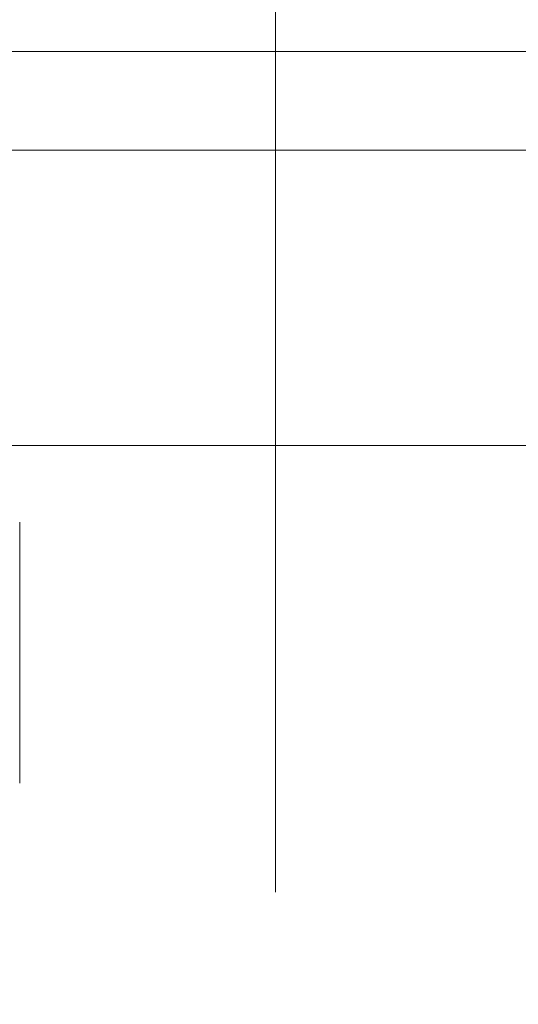
# Model space of a CAD drawing. Units: millimetres. Extents: x 4077 to 5372, y 779 to 2501.
# Drawn here: x 4712 to 4714, y 1129 to 1134 of the extents above; entities that cross this region are included whole.
import ezdxf

# ---------------------------------------------------------------- set-up
doc = ezdxf.new("R2010")
doc.units = ezdxf.units.MM
doc.linetypes.add('CENTER', pattern=[50.8, 31.75, -6.35, 6.35, -6.35])
doc.layers.add('中心線', color=2, linetype='CENTER', lineweight=5)
doc.layers.add('標註線', color=7, linetype='Continuous', lineweight=9)
doc.layers.add('繪圖線', color=7, linetype='Continuous')
doc.layers.get('0').off()
doc.styles.get("Standard").update_dxf_attribs({"font": 'msjh.ttf', "height": 18})
doc.dimstyles.get("Standard").update_dxf_attribs({"dimtxt": 18, "dimasz": 10, "dimexe": 0, "dimexo": 5, "dimgap": 5, "dimtad": 0, "dimtih": 1, "dimtoh": 1, "dimdec": 1, "dimdsep": 46, "dimtxsty": 'Standard', "dimblk": 'OPEN30', "dimcen": 0.09, "dimclrt": 256, "dimadec": 0, "dimazin": 2, "dimtfac": 1, "dimtdec": 1, "dimtofl": 0, "dimtmove": 1, "dimatfit": 3, "dimldrblk": 'OPEN30', "dimfxl": 0, "dimtolj": 1, "dimtzin": 0, "dimlwe": 9, "dimarcsym": 0})

# ---------------------------------------------------------------- blocks, each defined once
blk = doc.blocks.new('_Open30')
at = {"color": 0, "linetype": 'ByBlock', "lineweight": -2}
for p, q in [((-1, 0.26795), (0, 0)), ((0, 0), (-1, -0.26795)), ((0, 0), (-1, 0))]:
    blk.add_line(p, q, dxfattribs=at)
blk = doc.blocks.new('*D24')
at = {"layer": '標註線', "color": 0, "lineweight": 9}
for p, q in [((4713.1363, 1124.634), (4713.1363, 1039.0562)), ((4883.1363, 1124.3999), (4883.1363, 1039.0562))]:
    blk.add_line(p, q, dxfattribs=at)
at = {"layer": '標註線', "color": 0, "lineweight": -2}
for p, q in [((4723.1363, 1039.0562), (4774.0265, 1039.0562)), ((4873.1363, 1039.0562), (4822.246, 1039.0562))]:
    blk.add_line(p, q, dxfattribs=at)
at = {"layer": '標註線', "color": 0, "lineweight": -2, "xscale": 10, "yscale": 10, "zscale": 10, "rotation": 180}
blk.add_blockref('_Open30', (4713.1363, 1039.0562), dxfattribs=at)
at = {"layer": '標註線', "color": 0, "lineweight": -2, "xscale": 10, "yscale": 10, "zscale": 10}
blk.add_blockref('_Open30', (4883.1363, 1039.0562), dxfattribs=at)
at = {"layer": '標註線', "insert": (4798.1363, 1039.0562), "char_height": 18, "attachment_point": 5}
blk.add_mtext('\\A1;170', dxfattribs=at)

msp = doc.modelspace()

# ---------------------------------------------------------------- linework, layer by layer
at = {"layer": '中心線'}
msp.add_line((4713.1363, 1129.634), (4713.1363, 1156.3419), dxfattribs=at)
at = {"layer": '繪圖線', "color": 7, "linetype": 'Continuous', "lineweight": 0}
for p, q in [((4724.6363, 1133.9), (4701.6363, 1133.9)), ((4703.8863, 1133.4), (4722.3863, 1133.4)), ((4703.8863, 1131.9), (4722.3863, 1131.9)), ((4711.8363, 1131.5105), (4711.8363, 1131.5077)), ((4711.8363, 1131.5077), (4711.8363, 1131.5045)), ((4711.8363, 1131.5045), (4711.8363, 1131.5009)), ((4711.8363, 1131.5009), (4711.8363, 1131.4971)), ((4711.8363, 1131.4971), (4711.8363, 1131.493)), ((4711.8363, 1131.493), (4711.8363, 1131.4887)), ((4711.8363, 1131.4887), (4711.8363, 1131.4843)), ((4711.8363, 1131.4843), (4711.8363, 1131.4797)), ((4711.8363, 1131.4797), (4711.8363, 1131.4751)), ((4711.8363, 1131.4751), (4711.8363, 1131.4705)), ((4711.8363, 1131.4705), (4711.8363, 1131.4659)), ((4711.8363, 1131.4659), (4711.8363, 1131.4613)), ((4711.8363, 1131.4613), (4711.8363, 1131.4569)), ((4711.8363, 1131.4569), (4711.8363, 1131.4526)), ((4711.8363, 1131.4526), (4711.8363, 1131.4483)), ((4711.8363, 1131.4483), (4711.8363, 1131.4442)), ((4711.8363, 1131.4442), (4711.8363, 1131.4401)), ((4711.8363, 1131.4401), (4711.8363, 1131.4361)), ((4711.8363, 1131.4361), (4711.8363, 1131.4321)), ((4711.8363, 1131.4321), (4711.8363, 1131.4282)), ((4711.8363, 1131.4282), (4711.8363, 1131.4243)), ((4711.8363, 1131.4243), (4711.8363, 1131.4204)), ((4711.8363, 1131.4204), (4711.8363, 1131.4164)), ((4711.8363, 1131.4164), (4711.8363, 1131.4125)), ((4711.8363, 1131.4125), (4711.8363, 1131.4086)), ((4711.8363, 1131.4086), (4711.8363, 1131.4046)), ((4711.8363, 1131.4046), (4711.8363, 1131.4006)), ((4711.8363, 1131.4006), (4711.8363, 1131.3966)), ((4711.8363, 1131.3966), (4711.8363, 1131.3926)), ((4711.8363, 1131.3926), (4711.8363, 1131.3886)), ((4711.8363, 1131.3886), (4711.8363, 1131.3845)), ((4711.8363, 1131.3845), (4711.8363, 1131.3805)), ((4711.8363, 1131.3805), (4711.8363, 1131.3765)), ((4711.8363, 1131.3765), (4711.8363, 1131.3724)), ((4711.8363, 1131.3724), (4711.8363, 1131.3684)), ((4711.8363, 1131.3684), (4711.8363, 1131.3644)), ((4711.8363, 1131.3644), (4711.8363, 1131.3604)), ((4711.8363, 1131.3604), (4711.8363, 1131.3565)), ((4711.8363, 1131.3565), (4711.8363, 1131.3525)), ((4711.8363, 1131.3525), (4711.8363, 1131.3486)), ((4711.8363, 1131.3486), (4711.8363, 1131.3446)), ((4711.8363, 1131.3446), (4711.8363, 1131.3407)), ((4711.8363, 1131.3407), (4711.8363, 1131.3368)), ((4711.8363, 1131.3368), (4711.8363, 1131.3329)), ((4711.8363, 1131.3329), (4711.8363, 1131.329)), ((4711.8363, 1131.329), (4711.8363, 1131.3251)), ((4711.8363, 1131.3251), (4711.8363, 1131.3212)), ((4711.8363, 1131.3212), (4711.8363, 1131.3174)), ((4711.8363, 1131.3174), (4711.8363, 1131.3135)), ((4711.8363, 1131.3135), (4711.8363, 1131.3096)), ((4711.8363, 1131.3096), (4711.8363, 1131.3058)), ((4711.8363, 1131.3058), (4711.8363, 1131.3019)), ((4711.8363, 1131.3019), (4711.8363, 1131.2981)), ((4711.8363, 1131.2981), (4711.8363, 1131.2943)), ((4711.8363, 1131.2943), (4711.8363, 1131.2904)), ((4711.8363, 1131.2904), (4711.8363, 1131.2866)), ((4711.8363, 1131.2866), (4711.8363, 1131.2828)), ((4711.8363, 1131.2828), (4711.8363, 1131.279)), ((4711.8363, 1131.279), (4711.8363, 1131.2752)), ((4711.8363, 1131.2752), (4711.8363, 1131.2714)), ((4711.8363, 1131.2714), (4711.8363, 1131.2676)), ((4711.8363, 1131.2676), (4711.8363, 1131.2638)), ((4711.8363, 1131.2638), (4711.8363, 1131.26)), ((4711.8363, 1131.26), (4711.8363, 1131.2563)), ((4711.8363, 1131.2563), (4711.8363, 1131.2525)), ((4711.8363, 1131.2525), (4711.8363, 1131.2488)), ((4711.8363, 1131.2488), (4711.8363, 1131.245)), ((4711.8363, 1131.245), (4711.8363, 1131.2413)), ((4711.8363, 1131.2413), (4711.8363, 1131.2375)), ((4711.8363, 1131.2375), (4711.8363, 1131.2338)), ((4711.8363, 1131.2338), (4711.8363, 1131.2301)), ((4711.8363, 1131.2301), (4711.8363, 1131.2264)), ((4711.8363, 1131.2264), (4711.8363, 1131.2227)), ((4711.8363, 1131.2227), (4711.8363, 1131.219)), ((4711.8363, 1131.219), (4711.8363, 1131.2153)), ((4711.8363, 1131.2153), (4711.8363, 1131.2116)), ((4711.8363, 1131.2116), (4711.8363, 1131.2079)), ((4711.8363, 1131.2079), (4711.8363, 1131.2042)), ((4711.8363, 1131.2042), (4711.8363, 1131.2005)), ((4711.8363, 1131.2005), (4711.8363, 1131.1969)), ((4711.8363, 1131.1969), (4711.8363, 1131.1932)), ((4711.8363, 1131.1932), (4711.8363, 1131.1896)), ((4711.8363, 1131.1896), (4711.8363, 1131.1859)), ((4711.8363, 1131.1859), (4711.8363, 1131.1823)), ((4711.8363, 1131.1823), (4711.8363, 1131.1786)), ((4711.8363, 1131.1786), (4711.8363, 1131.175)), ((4711.8363, 1131.175), (4711.8363, 1131.1714)), ((4711.8363, 1131.1714), (4711.8363, 1131.1678)), ((4711.8363, 1131.1678), (4711.8363, 1131.1641)), ((4711.8363, 1131.1641), (4711.8363, 1131.1605)), ((4711.8363, 1131.1605), (4711.8363, 1131.1569)), ((4711.8363, 1131.1569), (4711.8363, 1131.1533)), ((4711.8363, 1131.1533), (4711.8363, 1131.1498)), ((4711.8363, 1131.1498), (4711.8363, 1131.1462)), ((4711.8363, 1131.1462), (4711.8363, 1131.1426)), ((4711.8363, 1131.1426), (4711.8363, 1131.139)), ((4711.8363, 1131.139), (4711.8363, 1131.1355)), ((4711.8363, 1131.1355), (4711.8363, 1131.1319)), ((4711.8363, 1131.1319), (4711.8363, 1131.1284)), ((4711.8363, 1131.1284), (4711.8363, 1131.1248)), ((4711.8363, 1131.1248), (4711.8363, 1131.1213)), ((4711.8363, 1131.1213), (4711.8363, 1131.1177)), ((4711.8363, 1131.1177), (4711.8363, 1131.1142)), ((4711.8363, 1131.1142), (4711.8363, 1131.1107)), ((4711.8363, 1131.1107), (4711.8363, 1131.1072)), ((4711.8363, 1131.1072), (4711.8363, 1131.1037)), ((4711.8363, 1131.1037), (4711.8363, 1131.1002)), ((4711.8363, 1131.1002), (4711.8363, 1131.0967)), ((4711.8363, 1131.0967), (4711.8363, 1131.0932)), ((4711.8363, 1131.0932), (4711.8363, 1131.0897)), ((4711.8363, 1131.0897), (4711.8363, 1131.0863)), ((4711.8363, 1131.0863), (4711.8363, 1131.0828)), ((4711.8363, 1131.0828), (4711.8363, 1131.0793)), ((4711.8363, 1131.0793), (4711.8363, 1131.0759)), ((4711.8363, 1131.0759), (4711.8363, 1131.0724)), ((4711.8363, 1131.0724), (4711.8363, 1131.069)), ((4711.8363, 1131.069), (4711.8363, 1131.0656)), ((4711.8363, 1131.0656), (4711.8363, 1131.0621)), ((4711.8363, 1131.0621), (4711.8363, 1131.0587)), ((4711.8363, 1131.0587), (4711.8363, 1131.0553)), ((4711.8363, 1131.0553), (4711.8363, 1131.0519)), ((4711.8363, 1131.0519), (4711.8363, 1131.0485)), ((4711.8363, 1131.0485), (4711.8363, 1131.0451)), ((4711.8363, 1131.0451), (4711.8363, 1131.0417)), ((4711.8363, 1131.0417), (4711.8363, 1131.0383)), ((4711.8363, 1131.0383), (4711.8363, 1131.035)), ((4711.8363, 1131.035), (4711.8363, 1131.0316)), ((4711.8363, 1131.0316), (4711.8363, 1131.0282)), ((4711.8363, 1131.0282), (4711.8363, 1131.0249)), ((4711.8363, 1131.0249), (4711.8363, 1131.0215)), ((4711.8363, 1131.0215), (4711.8363, 1131.0182)), ((4711.8363, 1131.0182), (4711.8363, 1131.0148)), ((4711.8363, 1131.0148), (4711.8363, 1131.0115)), ((4711.8363, 1131.0115), (4711.8363, 1131.0082)), ((4711.8363, 1131.0082), (4711.8363, 1131.0049)), ((4711.8363, 1131.0049), (4711.8363, 1131.0016)), ((4711.8363, 1131.0016), (4711.8363, 1130.9983)), ((4711.8363, 1130.9983), (4711.8363, 1130.995)), ((4711.8363, 1130.995), (4711.8363, 1130.9917)), ((4711.8363, 1130.9917), (4711.8363, 1130.9884)), ((4711.8363, 1130.9884), (4711.8363, 1130.9851)), ((4711.8363, 1130.9851), (4711.8363, 1130.9819)), ((4711.8363, 1130.9819), (4711.8363, 1130.9786)), ((4711.8363, 1130.9786), (4711.8363, 1130.9753)), ((4711.8363, 1130.9753), (4711.8363, 1130.9721)), ((4711.8363, 1130.9721), (4711.8363, 1130.9688)), ((4711.8363, 1130.9688), (4711.8363, 1130.9656)), ((4711.8363, 1130.9656), (4711.8363, 1130.9624)), ((4711.8363, 1130.9624), (4711.8363, 1130.9592)), ((4711.8363, 1130.9592), (4711.8363, 1130.9559)), ((4711.8363, 1130.9559), (4711.8363, 1130.9527)), ((4711.8363, 1130.9527), (4711.8363, 1130.9495)), ((4711.8363, 1130.9495), (4711.8363, 1130.9463)), ((4711.8363, 1130.9463), (4711.8363, 1130.9431)), ((4711.8363, 1130.9431), (4711.8363, 1130.94)), ((4711.8363, 1130.94), (4711.8363, 1130.9368)), ((4711.8363, 1130.9368), (4711.8363, 1130.9336)), ((4711.8363, 1130.9336), (4711.8363, 1130.9304)), ((4711.8363, 1130.9304), (4711.8363, 1130.9273)), ((4711.8363, 1130.9273), (4711.8363, 1130.9241)), ((4711.8363, 1130.9241), (4711.8363, 1130.921)), ((4711.8363, 1130.921), (4711.8363, 1130.9178)), ((4711.8363, 1130.9178), (4711.8363, 1130.9147)), ((4711.8363, 1130.9147), (4711.8363, 1130.9116)), ((4711.8363, 1130.9116), (4711.8363, 1130.9085)), ((4711.8363, 1130.9085), (4711.8363, 1130.9054)), ((4711.8363, 1130.9054), (4711.8363, 1130.9023)), ((4711.8363, 1130.9023), (4711.8363, 1130.8992)), ((4711.8363, 1130.8992), (4711.8363, 1130.8961)), ((4711.8363, 1130.8961), (4711.8363, 1130.893)), ((4711.8363, 1130.893), (4711.8363, 1130.8899)), ((4711.8363, 1130.8899), (4711.8363, 1130.8868)), ((4711.8363, 1130.8868), (4711.8363, 1130.8838)), ((4711.8363, 1130.8838), (4711.8363, 1130.8807)), ((4711.8363, 1130.8807), (4711.8363, 1130.8776)), ((4711.8363, 1130.8776), (4711.8363, 1130.8746)), ((4711.8363, 1130.8746), (4711.8363, 1130.8716)), ((4711.8363, 1130.8716), (4711.8363, 1130.8685)), ((4711.8363, 1130.8685), (4711.8363, 1130.8655)), ((4711.8363, 1130.8655), (4711.8363, 1130.8625)), ((4711.8363, 1130.8625), (4711.8363, 1130.8595)), ((4711.8363, 1130.8595), (4711.8363, 1130.8565)), ((4711.8363, 1130.8565), (4711.8363, 1130.8535)), ((4711.8363, 1130.8535), (4711.8363, 1130.8505)), ((4711.8363, 1130.8505), (4711.8363, 1130.8475)), ((4711.8363, 1130.8475), (4711.8363, 1130.8445)), ((4711.8363, 1130.8445), (4711.8363, 1130.8415)), ((4711.8363, 1130.8415), (4711.8363, 1130.8386)), ((4711.8363, 1130.8386), (4711.8363, 1130.8356)), ((4711.8363, 1130.8356), (4711.8363, 1130.8326)), ((4711.8363, 1130.8326), (4711.8363, 1130.8297)), ((4711.8363, 1130.8297), (4711.8363, 1130.8267)), ((4711.8363, 1130.8267), (4711.8363, 1130.8238)), ((4711.8363, 1130.8238), (4711.8363, 1130.8209)), ((4711.8363, 1130.8209), (4711.8363, 1130.818)), ((4711.8363, 1130.818), (4711.8363, 1130.8151)), ((4711.8363, 1130.8151), (4711.8363, 1130.8121)), ((4711.8363, 1130.8121), (4711.8363, 1130.8092)), ((4711.8363, 1130.8092), (4711.8363, 1130.8063)), ((4711.8363, 1130.8063), (4711.8363, 1130.8035)), ((4711.8363, 1130.8035), (4711.8363, 1130.8006)), ((4711.8363, 1130.8006), (4711.8363, 1130.7977)), ((4711.8363, 1130.7977), (4711.8363, 1130.7948)), ((4711.8363, 1130.7948), (4711.8363, 1130.792)), ((4711.8363, 1130.792), (4711.8363, 1130.7891)), ((4711.8363, 1130.7891), (4711.8363, 1130.7863)), ((4711.8363, 1130.7863), (4711.8363, 1130.7834)), ((4711.8363, 1130.7834), (4711.8363, 1130.7806)), ((4711.8363, 1130.7806), (4711.8363, 1130.7778)), ((4711.8363, 1130.7778), (4711.8363, 1130.7749)), ((4711.8363, 1130.7749), (4711.8363, 1130.7721)), ((4711.8363, 1130.7721), (4711.8363, 1130.7693)), ((4711.8363, 1130.7693), (4711.8363, 1130.7665)), ((4711.8363, 1130.7665), (4711.8363, 1130.7637)), ((4711.8363, 1130.7637), (4711.8363, 1130.7609)), ((4711.8363, 1130.7609), (4711.8363, 1130.7582)), ((4711.8363, 1130.7582), (4711.8363, 1130.7554)), ((4711.8363, 1130.7554), (4711.8363, 1130.7526)), ((4711.8363, 1130.7526), (4711.8363, 1130.7499)), ((4711.8363, 1130.7499), (4711.8363, 1130.7471)), ((4711.8363, 1130.7471), (4711.8363, 1130.7443)), ((4711.8363, 1130.7443), (4711.8363, 1130.7416)), ((4711.8363, 1130.7416), (4711.8363, 1130.7389)), ((4711.8363, 1130.7389), (4711.8363, 1130.7361)), ((4711.8363, 1130.7361), (4711.8363, 1130.7334)), ((4711.8363, 1130.7334), (4711.8363, 1130.7307)), ((4711.8363, 1130.7307), (4711.8363, 1130.728)), ((4711.8363, 1130.728), (4711.8363, 1130.7253)), ((4711.8363, 1130.7253), (4711.8363, 1130.7226)), ((4711.8363, 1130.7226), (4711.8363, 1130.7199)), ((4711.8363, 1130.7199), (4711.8363, 1130.7172)), ((4711.8363, 1130.7172), (4711.8363, 1130.7146)), ((4711.8363, 1130.7146), (4711.8363, 1130.7119)), ((4711.8363, 1130.7119), (4711.8363, 1130.7092)), ((4711.8363, 1130.7092), (4711.8363, 1130.7066)), ((4711.8363, 1130.7066), (4711.8363, 1130.7039)), ((4711.8363, 1130.7039), (4711.8363, 1130.7013)), ((4711.8363, 1130.7013), (4711.8363, 1130.6986)), ((4711.8363, 1130.6986), (4711.8363, 1130.696)), ((4711.8363, 1130.696), (4711.8363, 1130.6934)), ((4711.8363, 1130.6934), (4711.8363, 1130.6908)), ((4711.8363, 1130.6908), (4711.8363, 1130.6882)), ((4711.8363, 1130.6882), (4711.8363, 1130.6856)), ((4711.8363, 1130.6856), (4711.8363, 1130.683)), ((4711.8363, 1130.683), (4711.8363, 1130.6804)), ((4711.8363, 1130.6804), (4711.8363, 1130.6778)), ((4711.8363, 1130.6778), (4711.8363, 1130.6752)), ((4711.8363, 1130.6752), (4711.8363, 1130.6726)), ((4711.8363, 1130.6726), (4711.8363, 1130.6701)), ((4711.8363, 1130.6701), (4711.8363, 1130.6675)), ((4711.8363, 1130.6675), (4711.8363, 1130.665)), ((4711.8363, 1130.665), (4711.8363, 1130.6624)), ((4711.8363, 1130.6624), (4711.8363, 1130.6599)), ((4711.8363, 1130.6599), (4711.8363, 1130.6574)), ((4711.8363, 1130.6574), (4711.8363, 1130.6548)), ((4711.8363, 1130.6548), (4711.8363, 1130.6523)), ((4711.8363, 1130.6523), (4711.8363, 1130.6498)), ((4711.8363, 1130.6498), (4711.8363, 1130.6473)), ((4711.8363, 1130.6473), (4711.8363, 1130.6448)), ((4711.8363, 1130.6448), (4711.8363, 1130.6423)), ((4711.8363, 1130.6423), (4711.8363, 1130.6399)), ((4711.8363, 1130.6399), (4711.8363, 1130.6374)), ((4711.8363, 1130.6374), (4711.8363, 1130.6349)), ((4711.8363, 1130.6349), (4711.8363, 1130.6324)), ((4711.8363, 1130.6324), (4711.8363, 1130.63)), ((4711.8363, 1130.63), (4711.8363, 1130.6275)), ((4711.8363, 1130.6275), (4711.8363, 1130.6251)), ((4711.8363, 1130.6251), (4711.8363, 1130.6227)), ((4711.8363, 1130.6227), (4711.8363, 1130.6202)), ((4711.8363, 1130.6202), (4711.8363, 1130.6178)), ((4711.8363, 1130.6178), (4711.8363, 1130.6154)), ((4711.8363, 1130.6154), (4711.8363, 1130.613)), ((4711.8363, 1130.613), (4711.8363, 1130.6106)), ((4711.8363, 1130.6106), (4711.8363, 1130.6082)), ((4711.8363, 1130.6082), (4711.8363, 1130.6058)), ((4711.8363, 1130.6058), (4711.8363, 1130.6034)), ((4711.8363, 1130.6034), (4711.8363, 1130.601)), ((4711.8363, 1130.601), (4711.8363, 1130.5987)), ((4711.8363, 1130.5987), (4711.8363, 1130.5963)), ((4711.8363, 1130.5963), (4711.8363, 1130.594)), ((4711.8363, 1130.594), (4711.8363, 1130.5916)), ((4711.8363, 1130.5916), (4711.8363, 1130.5893)), ((4711.8363, 1130.5893), (4711.8363, 1130.5869)), ((4711.8363, 1130.5869), (4711.8363, 1130.5846)), ((4711.8363, 1130.5846), (4711.8363, 1130.5823)), ((4711.8363, 1130.5823), (4711.8363, 1130.58)), ((4711.8363, 1130.58), (4711.8363, 1130.5776)), ((4711.8363, 1130.5776), (4711.8363, 1130.5753)), ((4711.8363, 1130.5753), (4711.8363, 1130.573)), ((4711.8363, 1130.573), (4711.8363, 1130.5708)), ((4711.8363, 1130.5708), (4711.8363, 1130.5685)), ((4711.8363, 1130.5685), (4711.8363, 1130.5662)), ((4711.8363, 1130.5662), (4711.8363, 1130.5639)), ((4711.8363, 1130.5639), (4711.8363, 1130.5617)), ((4711.8363, 1130.5617), (4711.8363, 1130.5594)), ((4711.8363, 1130.5594), (4711.8363, 1130.5572)), ((4711.8363, 1130.5572), (4711.8363, 1130.5549)), ((4711.8363, 1130.5549), (4711.8363, 1130.5527)), ((4711.8363, 1130.5527), (4711.8363, 1130.5505)), ((4711.8363, 1130.5505), (4711.8363, 1130.5482)), ((4711.8363, 1130.5482), (4711.8363, 1130.546)), ((4711.8363, 1130.546), (4711.8363, 1130.5438)), ((4711.8363, 1130.5438), (4711.8363, 1130.5416)), ((4711.8363, 1130.5416), (4711.8363, 1130.5394)), ((4711.8363, 1130.5394), (4711.8363, 1130.5372)), ((4711.8363, 1130.5372), (4711.8363, 1130.535)), ((4711.8363, 1130.535), (4711.8363, 1130.5329)), ((4711.8363, 1130.5329), (4711.8363, 1130.5307)), ((4711.8363, 1130.5307), (4711.8363, 1130.5285)), ((4711.8363, 1130.5285), (4711.8363, 1130.5264)), ((4711.8363, 1130.5264), (4711.8363, 1130.5242)), ((4711.8363, 1130.5242), (4711.8363, 1130.5221)), ((4711.8363, 1130.5221), (4711.8363, 1130.5199)), ((4711.8363, 1130.5199), (4711.8363, 1130.5178)), ((4711.8363, 1130.5178), (4711.8363, 1130.5157)), ((4711.8363, 1130.5157), (4711.8363, 1130.5136)), ((4711.8363, 1130.5136), (4711.8363, 1130.5115)), ((4711.8363, 1130.5115), (4711.8363, 1130.5094)), ((4711.8363, 1130.5094), (4711.8363, 1130.5073)), ((4711.8363, 1130.5073), (4711.8363, 1130.5052)), ((4711.8363, 1130.5052), (4711.8363, 1130.5031)), ((4711.8363, 1130.5031), (4711.8363, 1130.501)), ((4711.8363, 1130.501), (4711.8363, 1130.4989)), ((4711.8363, 1130.4989), (4711.8363, 1130.4969)), ((4711.8363, 1130.4969), (4711.8363, 1130.4948)), ((4711.8363, 1130.4948), (4711.8363, 1130.4928)), ((4711.8363, 1130.4928), (4711.8363, 1130.4907)), ((4711.8363, 1130.4907), (4711.8363, 1130.4887)), ((4711.8363, 1130.4887), (4711.8363, 1130.4867)), ((4711.8363, 1130.4867), (4711.8363, 1130.4846)), ((4711.8363, 1130.4846), (4711.8363, 1130.4826)), ((4711.8363, 1130.4826), (4711.8363, 1130.4806)), ((4711.8363, 1130.4806), (4711.8363, 1130.4786)), ((4711.8363, 1130.4786), (4711.8363, 1130.4766)), ((4711.8363, 1130.4766), (4711.8363, 1130.4746)), ((4711.8363, 1130.4746), (4711.8363, 1130.4727)), ((4711.8363, 1130.4727), (4711.8363, 1130.4707)), ((4711.8363, 1130.4707), (4711.8363, 1130.4687)), ((4711.8363, 1130.4687), (4711.8363, 1130.4667)), ((4711.8363, 1130.4667), (4711.8363, 1130.4648)), ((4711.8363, 1130.4648), (4711.8363, 1130.4628)), ((4711.8363, 1130.4628), (4711.8363, 1130.4609)), ((4711.8363, 1130.4609), (4711.8363, 1130.459)), ((4711.8363, 1130.459), (4711.8363, 1130.457)), ((4711.8363, 1130.457), (4711.8363, 1130.4551)), ((4711.8363, 1130.4551), (4711.8363, 1130.4532)), ((4711.8363, 1130.4532), (4711.8363, 1130.4513)), ((4711.8363, 1130.4513), (4711.8363, 1130.4494)), ((4711.8363, 1130.4494), (4711.8363, 1130.4475)), ((4711.8363, 1130.4475), (4711.8363, 1130.4456)), ((4711.8363, 1130.4456), (4711.8363, 1130.4437)), ((4711.8363, 1130.4437), (4711.8363, 1130.4419)), ((4711.8363, 1130.4419), (4711.8363, 1130.44)), ((4711.8363, 1130.44), (4711.8363, 1130.4381)), ((4711.8363, 1130.4381), (4711.8363, 1130.4363)), ((4711.8363, 1130.4363), (4711.8363, 1130.4344)), ((4711.8363, 1130.4344), (4711.8363, 1130.4326)), ((4711.8363, 1130.4326), (4711.8363, 1130.4307)), ((4711.8363, 1130.4307), (4711.8363, 1130.4289)), ((4711.8363, 1130.4289), (4711.8363, 1130.4271)), ((4711.8363, 1130.4271), (4711.8363, 1130.4253)), ((4711.8363, 1130.4253), (4711.8363, 1130.4235)), ((4711.8363, 1130.4235), (4711.8363, 1130.4217)), ((4711.8363, 1130.4217), (4711.8363, 1130.4199)), ((4711.8363, 1130.4199), (4711.8363, 1130.4181)), ((4711.8363, 1130.4181), (4711.8363, 1130.4163)), ((4711.8363, 1130.4163), (4711.8363, 1130.4145)), ((4711.8363, 1130.4145), (4711.8363, 1130.4128)), ((4711.8363, 1130.4128), (4711.8363, 1130.411)), ((4711.8363, 1130.411), (4711.8363, 1130.4093)), ((4711.8363, 1130.4093), (4711.8363, 1130.4075)), ((4711.8363, 1130.4075), (4711.8363, 1130.4058)), ((4711.8363, 1130.4058), (4711.8363, 1130.404)), ((4711.8363, 1130.404), (4711.8363, 1130.4023)), ((4711.8363, 1130.4023), (4711.8363, 1130.4006)), ((4711.8363, 1130.4006), (4711.8363, 1130.3989)), ((4711.8363, 1130.3989), (4711.8363, 1130.3972)), ((4711.8363, 1130.3972), (4711.8363, 1130.3955)), ((4711.8363, 1130.3955), (4711.8363, 1130.3938)), ((4711.8363, 1130.3938), (4711.8363, 1130.3921)), ((4711.8363, 1130.3921), (4711.8363, 1130.3904)), ((4711.8363, 1130.3904), (4711.8363, 1130.3888)), ((4711.8363, 1130.3888), (4711.8363, 1130.3871)), ((4711.8363, 1130.3871), (4711.8363, 1130.3854)), ((4711.8363, 1130.3854), (4711.8363, 1130.3838)), ((4711.8363, 1130.3838), (4711.8363, 1130.3821)), ((4711.8363, 1130.3821), (4711.8363, 1130.3805)), ((4711.8363, 1130.3805), (4711.8363, 1130.3789)), ((4711.8363, 1130.3789), (4711.8363, 1130.3772)), ((4711.8363, 1130.3772), (4711.8363, 1130.3756)), ((4711.8363, 1130.3756), (4711.8363, 1130.374)), ((4711.8363, 1130.374), (4711.8363, 1130.3724)), ((4711.8363, 1130.3724), (4711.8363, 1130.3708)), ((4711.8363, 1130.3708), (4711.8363, 1130.3692)), ((4711.8363, 1130.3692), (4711.8363, 1130.3676)), ((4711.8363, 1130.3676), (4711.8363, 1130.3661)), ((4711.8363, 1130.3661), (4711.8363, 1130.3645)), ((4711.8363, 1130.3645), (4711.8363, 1130.3629)), ((4711.8363, 1130.3629), (4711.8363, 1130.3614)), ((4711.8363, 1130.3614), (4711.8363, 1130.3598)), ((4711.8363, 1130.3598), (4711.8363, 1130.3583)), ((4711.8363, 1130.3583), (4711.8363, 1130.3568)), ((4711.8363, 1130.3568), (4711.8363, 1130.3552)), ((4711.8363, 1130.3552), (4711.8363, 1130.3537)), ((4711.8363, 1130.3537), (4711.8363, 1130.3522)), ((4711.8363, 1130.3522), (4711.8363, 1130.3507)), ((4711.8363, 1130.3507), (4711.8363, 1130.3492)), ((4711.8363, 1130.3492), (4711.8363, 1130.3477)), ((4711.8363, 1130.3477), (4711.8363, 1130.3462)), ((4711.8363, 1130.3462), (4711.8363, 1130.3447)), ((4711.8363, 1130.3447), (4711.8363, 1130.3433)), ((4711.8363, 1130.3433), (4711.8363, 1130.3418)), ((4711.8363, 1130.3418), (4711.8363, 1130.3403)), ((4711.8363, 1130.3403), (4711.8363, 1130.3389)), ((4711.8363, 1130.3389), (4711.8363, 1130.3374)), ((4711.8363, 1130.3374), (4711.8363, 1130.336)), ((4711.8363, 1130.336), (4711.8363, 1130.3346)), ((4711.8363, 1130.3346), (4711.8363, 1130.3331)), ((4711.8363, 1130.3331), (4711.8363, 1130.3317)), ((4711.8363, 1130.3317), (4711.8363, 1130.3303)), ((4711.8363, 1130.3303), (4711.8363, 1130.3289)), ((4711.8363, 1130.3289), (4711.8363, 1130.3275)), ((4711.8363, 1130.3275), (4711.8363, 1130.3261)), ((4711.8363, 1130.3261), (4711.8363, 1130.3247)), ((4711.8363, 1130.3247), (4711.8363, 1130.3234)), ((4711.8363, 1130.3234), (4711.8363, 1130.322)), ((4711.8363, 1130.322), (4711.8363, 1130.3206)), ((4711.8363, 1130.3206), (4711.8363, 1130.3193)), ((4711.8363, 1130.3193), (4711.8363, 1130.3179)), ((4711.8363, 1130.3179), (4711.8363, 1130.3166)), ((4711.8363, 1130.3166), (4711.8363, 1130.3153)), ((4711.8363, 1130.3153), (4711.8363, 1130.3139)), ((4711.8363, 1130.3139), (4711.8363, 1130.3126)), ((4711.8363, 1130.3126), (4711.8363, 1130.3113)), ((4711.8363, 1130.3113), (4711.8363, 1130.31)), ((4711.8363, 1130.31), (4711.8363, 1130.3087)), ((4711.8363, 1130.3087), (4711.8363, 1130.3074)), ((4711.8363, 1130.3074), (4711.8363, 1130.3061)), ((4711.8363, 1130.3061), (4711.8363, 1130.3049)), ((4711.8363, 1130.3049), (4711.8363, 1130.3036)), ((4711.8363, 1130.3036), (4711.8363, 1130.3023)), ((4711.8363, 1130.3023), (4711.8363, 1130.3011)), ((4711.8363, 1130.3011), (4711.8363, 1130.2998)), ((4711.8363, 1130.2998), (4711.8363, 1130.2986)), ((4711.8363, 1130.2986), (4711.8363, 1130.2973)), ((4711.8363, 1130.2973), (4711.8363, 1130.2961)), ((4711.8363, 1130.2961), (4711.8363, 1130.2949)), ((4711.8363, 1130.2949), (4711.8363, 1130.2937)), ((4711.8363, 1130.2937), (4711.8363, 1130.2925)), ((4711.8363, 1130.2925), (4711.8363, 1130.2913)), ((4711.8363, 1130.2913), (4711.8363, 1130.2901)), ((4711.8363, 1130.2901), (4711.8363, 1130.2889)), ((4711.8363, 1130.2889), (4711.8363, 1130.2877)), ((4711.8363, 1130.2877), (4711.8363, 1130.2865)), ((4711.8363, 1130.2865), (4711.8363, 1130.2854)), ((4711.8363, 1130.2854), (4711.8363, 1130.2842)), ((4711.8363, 1130.2842), (4711.8363, 1130.2831)), ((4711.8363, 1130.2831), (4711.8363, 1130.2819)), ((4711.8363, 1130.2819), (4711.8363, 1130.2808)), ((4711.8363, 1130.2808), (4711.8363, 1130.2796)), ((4711.8363, 1130.2796), (4711.8363, 1130.2785)), ((4711.8363, 1130.2785), (4711.8363, 1130.2774)), ((4711.8363, 1130.2774), (4711.8363, 1130.2763)), ((4711.8363, 1130.2763), (4711.8363, 1130.2752)), ((4711.8363, 1130.2752), (4711.8363, 1130.2741)), ((4711.8363, 1130.2741), (4711.8363, 1130.273)), ((4711.8363, 1130.273), (4711.8363, 1130.2719)), ((4711.8363, 1130.2719), (4711.8363, 1130.2708)), ((4711.8363, 1130.2708), (4711.8363, 1130.2698)), ((4711.8363, 1130.2698), (4711.8363, 1130.2687)), ((4711.8363, 1130.2687), (4711.8363, 1130.2676)), ((4711.8363, 1130.2676), (4711.8363, 1130.2666)), ((4711.8363, 1130.2666), (4711.8363, 1130.2655)), ((4711.8363, 1130.2655), (4711.8363, 1130.2645)), ((4711.8363, 1130.2645), (4711.8363, 1130.2635)), ((4711.8363, 1130.2635), (4711.8363, 1130.2624)), ((4711.8363, 1130.2624), (4711.8363, 1130.2614)), ((4711.8363, 1130.2614), (4711.8363, 1130.2604)), ((4711.8363, 1130.2604), (4711.8363, 1130.2594)), ((4711.8363, 1130.2594), (4711.8363, 1130.2584)), ((4711.8363, 1130.2584), (4711.8363, 1130.2574)), ((4711.8363, 1130.2574), (4711.8363, 1130.2564)), ((4711.8363, 1130.2564), (4711.8363, 1130.2555)), ((4711.8363, 1130.2555), (4711.8363, 1130.2545)), ((4711.8363, 1130.2545), (4711.8363, 1130.2535)), ((4711.8363, 1130.2535), (4711.8363, 1130.2526)), ((4711.8363, 1130.2526), (4711.8363, 1130.2516)), ((4711.8363, 1130.2516), (4711.8363, 1130.2507)), ((4711.8363, 1130.2507), (4711.8363, 1130.2497)), ((4711.8363, 1130.2497), (4711.8363, 1130.2488)), ((4711.8363, 1130.2488), (4711.8363, 1130.2479)), ((4711.8363, 1130.2479), (4711.8363, 1130.2469)), ((4711.8363, 1130.2469), (4711.8363, 1130.246)), ((4711.8363, 1130.246), (4711.8363, 1130.2451)), ((4711.8363, 1130.2451), (4711.8363, 1130.2442)), ((4711.8363, 1130.2442), (4711.8363, 1130.2433)), ((4711.8363, 1130.2433), (4711.8363, 1130.2424)), ((4711.8363, 1130.2424), (4711.8363, 1130.2416)), ((4711.8363, 1130.2416), (4711.8363, 1130.2407)), ((4711.8363, 1130.2407), (4711.8363, 1130.2398)), ((4711.8363, 1130.2398), (4711.8363, 1130.239)), ((4711.8363, 1130.239), (4711.8363, 1130.2381)), ((4711.8363, 1130.2381), (4711.8363, 1130.2373)), ((4711.8363, 1130.2373), (4711.8363, 1130.2364)), ((4711.8363, 1130.2364), (4711.8363, 1130.2356)), ((4711.8363, 1130.2356), (4711.8363, 1130.2347)), ((4711.8363, 1130.2347), (4711.8363, 1130.2339)), ((4711.8363, 1130.2339), (4711.8363, 1130.2331)), ((4711.8363, 1130.2331), (4711.8363, 1130.2323)), ((4711.8363, 1130.2323), (4711.8363, 1130.2315)), ((4711.8363, 1130.2315), (4711.8363, 1130.2307)), ((4711.8363, 1130.2307), (4711.8363, 1130.2299)), ((4711.8363, 1130.2299), (4711.8363, 1130.2291)), ((4711.8363, 1130.2291), (4711.8363, 1130.2284)), ((4711.8363, 1130.2284), (4711.8363, 1130.2276)), ((4711.8363, 1130.2276), (4711.8363, 1130.2268)), ((4711.8363, 1130.2268), (4711.8363, 1130.2261)), ((4711.8363, 1130.2261), (4711.8363, 1130.2253)), ((4711.8363, 1130.2253), (4711.8363, 1130.2246)), ((4711.8363, 1130.2246), (4711.8363, 1130.2239)), ((4711.8363, 1130.2239), (4711.8363, 1130.2232)), ((4711.8363, 1130.2232), (4711.8363, 1130.2224)), ((4711.8363, 1130.2224), (4711.8363, 1130.2217)), ((4711.8363, 1130.2217), (4711.8363, 1130.221)), ((4711.8363, 1130.221), (4711.8363, 1130.2203)), ((4711.8363, 1130.2203), (4711.8363, 1130.2197)), ((4711.8363, 1130.2197), (4711.8363, 1130.219)), ((4711.8363, 1130.219), (4711.8363, 1130.2183)), ((4711.8363, 1130.2183), (4711.8363, 1130.2176)), ((4711.8363, 1130.2176), (4711.8363, 1130.217)), ((4711.8363, 1130.217), (4711.8363, 1130.2163)), ((4711.8363, 1130.2163), (4711.8363, 1130.2157)), ((4711.8363, 1130.2157), (4711.8363, 1130.2151)), ((4711.8363, 1130.2151), (4711.8363, 1130.2144)), ((4711.8363, 1130.2144), (4711.8363, 1130.2138)), ((4711.8363, 1130.2138), (4711.8363, 1130.2132)), ((4711.8363, 1130.2132), (4711.8363, 1130.2126)), ((4711.8363, 1130.2126), (4711.8363, 1130.212)), ((4711.8363, 1130.212), (4711.8363, 1130.2114)), ((4711.8363, 1130.2114), (4711.8363, 1130.2108)), ((4711.8363, 1130.2108), (4711.8363, 1130.2103)), ((4711.8363, 1130.2103), (4711.8363, 1130.2097)), ((4711.8363, 1130.2097), (4711.8363, 1130.2092)), ((4711.8363, 1130.2092), (4711.8363, 1130.2086)), ((4711.8363, 1130.2086), (4711.8363, 1130.2081)), ((4711.8363, 1130.2081), (4711.8363, 1130.2075)), ((4711.8363, 1130.2075), (4711.8363, 1130.207)), ((4711.8363, 1130.207), (4711.8363, 1130.2065)), ((4711.8363, 1130.2065), (4711.8363, 1130.206)), ((4711.8363, 1130.206), (4711.8363, 1130.2055)), ((4711.8363, 1130.2055), (4711.8363, 1130.205)), ((4711.8363, 1130.205), (4711.8363, 1130.2045)), ((4711.8363, 1130.2045), (4711.8363, 1130.2041)), ((4711.8363, 1130.2041), (4711.8363, 1130.2036)), ((4711.8363, 1130.2036), (4711.8363, 1130.2031)), ((4711.8363, 1130.2031), (4711.8363, 1130.2027)), ((4711.8363, 1130.2027), (4711.8363, 1130.2023)), ((4711.8363, 1130.2023), (4711.8363, 1130.2018)), ((4711.8363, 1130.2018), (4711.8363, 1130.2014)), ((4711.8363, 1130.2014), (4711.8363, 1130.201)), ((4711.8363, 1130.201), (4711.8363, 1130.2006)), ((4711.8363, 1130.2006), (4711.8363, 1130.2002)), ((4711.8363, 1130.2002), (4711.8363, 1130.1998)), ((4711.8363, 1130.1998), (4711.8363, 1130.1994)), ((4711.8363, 1130.1994), (4711.8363, 1130.1991)), ((4711.8363, 1130.1991), (4711.8363, 1130.1987)), ((4711.8363, 1130.1987), (4711.8363, 1130.1984)), ((4711.8363, 1130.1984), (4711.8363, 1130.198)), ((4711.8363, 1130.198), (4711.8363, 1130.1977)), ((4711.8363, 1130.1977), (4711.8363, 1130.1973)), ((4711.8363, 1130.1973), (4711.8363, 1130.197)), ((4711.8363, 1130.197), (4711.8363, 1130.1967)), ((4711.8363, 1130.1967), (4711.8363, 1130.1964)), ((4711.8363, 1130.1964), (4711.8363, 1130.1961)), ((4711.8363, 1130.1961), (4711.8363, 1130.1958)), ((4711.8363, 1130.1958), (4711.8363, 1130.1955)), ((4711.8363, 1130.1955), (4711.8363, 1130.1952)), ((4711.8363, 1130.1952), (4711.8363, 1130.195)), ((4711.8363, 1130.195), (4711.8363, 1130.1947)), ((4711.8363, 1130.1947), (4711.8363, 1130.1944)), ((4711.8363, 1130.1944), (4711.8363, 1130.1942)), ((4711.8363, 1130.1942), (4711.8363, 1130.1939)), ((4711.8363, 1130.1939), (4711.8363, 1130.1937)), ((4711.8363, 1130.1937), (4711.8363, 1130.1934)), ((4711.8363, 1130.1934), (4711.8363, 1130.1932)), ((4711.8363, 1130.1932), (4711.8363, 1130.193)), ((4711.8363, 1130.193), (4711.8363, 1130.1928)), ((4711.8363, 1130.1928), (4711.8363, 1130.1925)), ((4711.8363, 1130.1925), (4711.8363, 1130.1923)), ((4711.8363, 1130.1923), (4711.8363, 1130.1921)), ((4711.8363, 1130.1921), (4711.8363, 1130.1919)), ((4711.8363, 1130.1919), (4711.8363, 1130.1917)), ((4711.8363, 1130.1917), (4711.8363, 1130.1915)), ((4711.8363, 1130.1915), (4711.8363, 1130.1913)), ((4711.8363, 1130.1913), (4711.8363, 1130.1912)), ((4711.8363, 1130.1912), (4711.8363, 1130.191)), ((4711.8363, 1130.191), (4711.8363, 1130.1908)), ((4711.8363, 1130.1908), (4711.8363, 1130.1906)), ((4711.8363, 1130.1906), (4711.8363, 1130.1905)), ((4711.8363, 1130.1905), (4711.8363, 1130.1903)), ((4711.8363, 1130.1903), (4711.8363, 1130.1901)), ((4711.8363, 1130.1901), (4711.8363, 1130.19)), ((4711.8363, 1130.19), (4711.8363, 1130.1898)), ((4711.8363, 1130.1898), (4711.8363, 1130.1897)), ((4711.8363, 1130.1897), (4711.8363, 1130.1895)), ((4711.8363, 1130.1895), (4711.8363, 1130.1894)), ((4711.8363, 1130.1894), (4711.8363, 1130.1892)), ((4711.8363, 1130.1892), (4711.8363, 1130.1891)), ((4711.8363, 1130.1891), (4711.8363, 1130.1889)), ((4711.8363, 1130.1889), (4711.8363, 1130.1888)), ((4711.8363, 1130.1888), (4711.8363, 1130.1887)), ((4711.8363, 1130.1887), (4711.8363, 1130.1885)), ((4711.8363, 1130.1885), (4711.8363, 1130.1884)), ((4711.8363, 1130.1884), (4711.8363, 1130.1882)), ((4711.8363, 1130.1882), (4711.8363, 1130.1881)), ((4711.8363, 1130.1881), (4711.8363, 1130.1879)), ((4711.8363, 1130.1879), (4711.8363, 1130.1878)), ((4711.8363, 1130.1878), (4711.8363, 1130.1876)), ((4711.8363, 1130.1876), (4711.8363, 1130.1875)), ((4711.8363, 1130.1875), (4711.8363, 1130.1874)), ((4711.8363, 1130.1874), (4711.8363, 1130.1873)), ((4711.8363, 1130.1873), (4711.8363, 1130.1872)), ((4711.8363, 1130.1872), (4711.8363, 1130.1871)), ((4711.8363, 1130.1871), (4711.8363, 1130.187))]:
    msp.add_line(p, q, dxfattribs=at)

# ---------------------------------------------------------------- dimensions: what is measured, and where the dimension line sits
at = {"layer": '標註線'}
dim = msp.add_linear_dim(base=(4883.1363, 1039.0562), p1=(4713.1363, 1129.634), p2=(4883.1363, 1129.3999), dimstyle='Standard', override={"dimfxl": 1.25}, dxfattribs=at)
dim.commit()
dim.dimension.update_dxf_attribs({"geometry": '*D24', "text_midpoint": (4798.1363, 1039.0562)})

doc.saveas('drawing.dxf')
